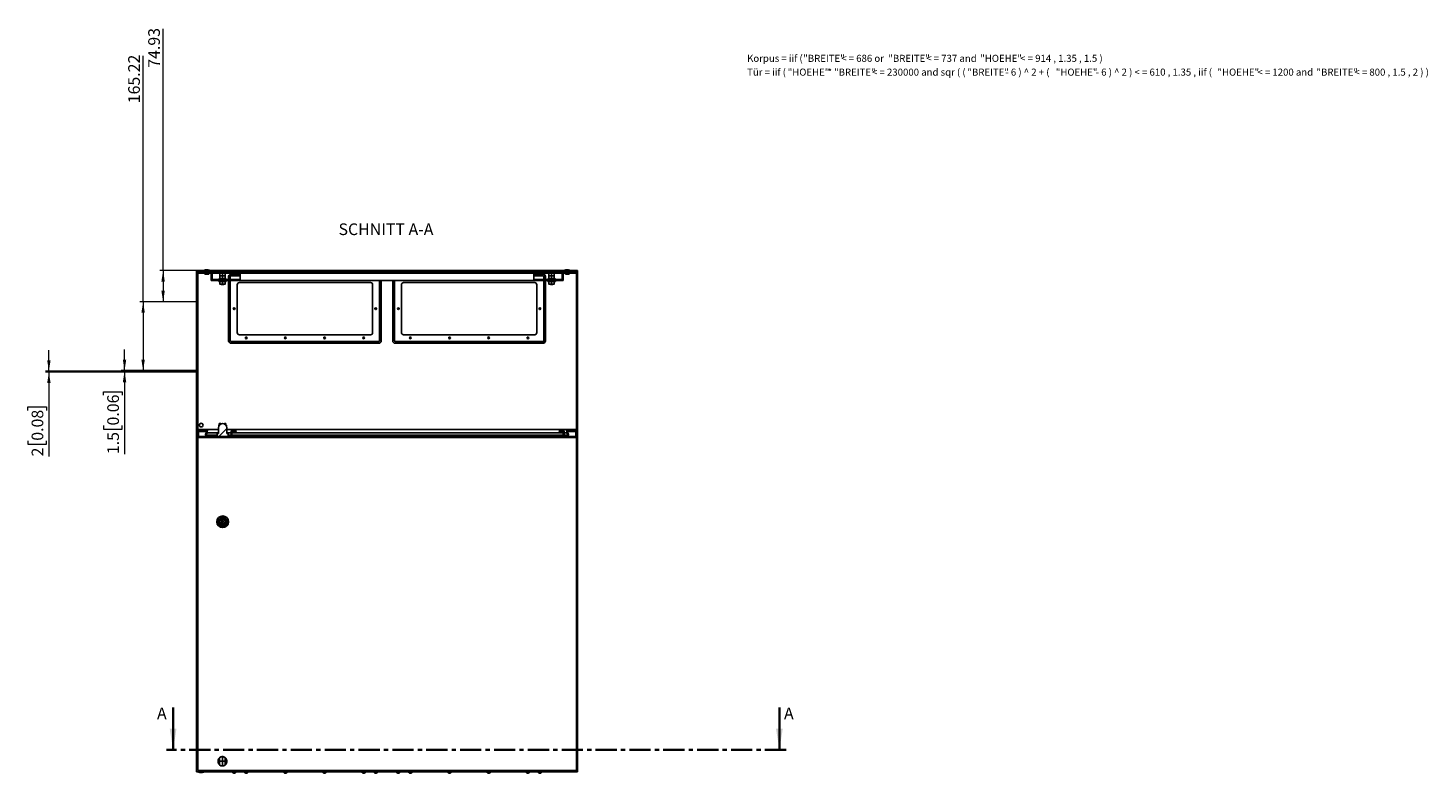
# Model space of a CAD drawing. Units: millimetres. Extents: x 0 to 439, y -263 to 297.
# Drawn here: x 19 to 439, y -263 to -39 of the extents above; entities that cross this region are included whole.
import ezdxf

# ---------------------------------------------------------------- set-up
doc = ezdxf.new("R2010")
doc.units = ezdxf.units.MM
doc.header["$PDSIZE"] = -1
doc.linetypes.add('CENTER', pattern=[10.16, 6.35, -1.27, 1.27, -1.27])
doc.linetypes.add('CENTERX2', pattern=[20.32, 12.7, -2.54, 2.54, -2.54])
doc.styles.add('SLDTEXTSTYLE0', font='GOTHIC.TTF', dxfattribs={"width": 0.913})
doc.styles.add('SLDTEXTSTYLE1', font='SEGOEUI.TTF')
doc.dimstyles.new('SLDDIMSTYLE1', dxfattribs={"dimtxt": 3.5, "dimasz": 3.302, "dimexe": 0, "dimexo": 0.0625, "dimgap": 0.875, "dimtad": 1, "dimlfac": 8, "dimrnd": 1e-09, "dimzin": 12, "dimdsep": 46, "dimtxsty": 'SLDTEXTSTYLE0', "dimsah": 1, "dimcen": 0.09, "dimadec": 0, "dimazin": 3, "dimtfac": 1, "dimtofl": 0, "dimtmove": 0, "dimatfit": 3, "dimfxl": 1, "dimfrac": 2, "dimtolj": 1, "dimtzin": 12, "dimarcsym": 0})
doc.dimstyles.new('SLDDIMSTYLE2', dxfattribs={"dimtxt": 3.5, "dimasz": 3.302, "dimexe": 0, "dimexo": 0.0625, "dimgap": 0.875, "dimtad": 1, "dimlfac": 8, "dimrnd": 1e-09, "dimzin": 12, "dimdsep": 46, "dimtxsty": 'SLDTEXTSTYLE0', "dimsah": 1, "dimcen": 0.09, "dimadec": 0, "dimazin": 3, "dimtfac": 1, "dimtmove": 0, "dimatfit": 0, "dimfxl": 1, "dimfrac": 2, "dimtolj": 1, "dimtzin": 12, "dimarcsym": 0})

# ---------------------------------------------------------------- blocks, each defined once
blk = doc.blocks.new('SW_NOTE_0_1')
at = {"color": 0, "linetype": 'Continuous', "lineweight": 0, "attachment_point": 1, "style": 'SLDTEXTSTYLE1'}
for s, insert, char_height in [('Korpus = iif ( ', (0, 2.73), 2.1167), ('"BREITE" ', (16.84, 2.73), 2.117), ('< = 686 or ', (28.22, 2.73), 2.1167), ('"BREITE" ', (42.37, 2.73), 2.117), ('< = 737 and ', (53.74, 2.73), 2.1167), ('"HOEHE" ', (69.95, 2.73), 2.117), ('< = 914 , 1.35 , 1.5 )', (81.92, 2.73), 2.1167), ('Tür = iif ( ', (0, -1.41), 2.1167), ('"HOEHE" ', (12.17, -1.41), 2.117), ('* ', (24.14, -1.41), 2.117), ('"BREITE" ', (26.09, -1.41), 2.117), ('< = 230000 and sqr ( ( ', (37.46, -1.41), 2.1167), ('"BREITE" ', (66.09, -1.41), 2.117), ('- 6 ) ^  2 + ( ', (77.47, -1.41), 2.1167), ('"HOEHE" ', (92.61, -1.41), 2.117), ('- 6 ) ^  2 ) < = 610 , 1.35 , iif ( ', (104.58, -1.41), 2.1167), ('"HOEHE" ', (141.12, -1.41), 2.117), ('< = 1200 and ', (153.09, -1.41), 2.1167), ('"BREITE" ', (170.82, -1.41), 2.117), ('< = 800 , 1.5 , 2 ) )  ', (182.19, -1.41), 2.1167)]:
    blk.add_mtext(s, dxfattribs=dict(at, insert=insert, char_height=char_height))
blk = doc.blocks.new('_D_3')
at = {"color": 7, "linetype": 'Continuous', "lineweight": 0}
for p, q in [((59.61, -111.87), (59.61, -39.39)), ((69.61, -111.87), (58.61, -111.87)), ((59.61, -111.87), (59.61, -121.24)), ((69.61, -121.24), (58.61, -121.24))]:
    blk.add_line(p, q, dxfattribs=at)
at = {"color": 7, "linetype": 'Continuous', "lineweight": 18}
for points in [[(59.61, -111.87), (59.1, -115.18), (60.12, -115.18)], [(59.61, -121.24), (60.12, -117.94), (59.1, -117.94)]]:
    blk.add_solid(points, dxfattribs=at)
at = {"color": 7, "linetype": 'Continuous', "lineweight": 18, "insert": (55.14, -51.02), "char_height": 3.5, "attachment_point": 1, "rotation": 90, "style": 'SLDTEXTSTYLE0'}
blk.add_mtext('74.93', dxfattribs=at)
blk = doc.blocks.new('_D_4')
at = {"color": 7, "linetype": 'Continuous', "lineweight": 0}
for p, q in [((53.61, -121.24), (53.61, -47.46)), ((69.61, -121.24), (52.61, -121.24)), ((53.61, -121.24), (53.61, -141.89)), ((69.61, -141.89), (52.61, -141.89))]:
    blk.add_line(p, q, dxfattribs=at)
at = {"color": 7, "linetype": 'Continuous', "lineweight": 18}
for points in [[(53.61, -121.24), (53.1, -124.54), (54.12, -124.54)], [(53.61, -141.89), (54.12, -138.59), (53.1, -138.59)]]:
    blk.add_solid(points, dxfattribs=at)
at = {"color": 7, "linetype": 'Continuous', "lineweight": 18, "insert": (49.14, -61.68), "char_height": 3.5, "attachment_point": 1, "rotation": 90, "style": 'SLDTEXTSTYLE0'}
blk.add_mtext('165.22', dxfattribs=at)
blk = doc.blocks.new('_D_5')
at = {"color": 7, "linetype": 'Continuous', "lineweight": 0}
for p, q in [((48.04, -141.89), (48.04, -135.54)), ((69.61, -141.89), (47.04, -141.89)), ((69.61, -142.08), (47.04, -142.08)), ((48.04, -141.89), (48.04, -142.08)), ((48.04, -142.08), (48.04, -166.96)), ((41.77, -149.31), (41.77, -148.24)), ((41.77, -148.24), (47.33, -148.24)), ((47.33, -148.24), (47.33, -149.31)), ((41.77, -158.36), (41.77, -159.42)), ((41.77, -159.42), (47.33, -159.42)), ((47.33, -159.42), (47.33, -158.36))]:
    blk.add_line(p, q, dxfattribs=at)
at = {"color": 7, "linetype": 'Continuous', "lineweight": 18}
for points in [[(48.04, -141.89), (48.55, -138.59), (47.53, -138.59)], [(48.04, -142.08), (47.53, -145.38), (48.55, -145.38)]]:
    blk.add_solid(points, dxfattribs=at)
at = {"color": 7, "linetype": 'Continuous', "lineweight": 18, "char_height": 3.5, "attachment_point": 1, "rotation": 90, "style": 'SLDTEXTSTYLE0'}
for s, insert in [('0.06', (42.86, -158.36)), ('1.5', (42.86, -166.96))]:
    blk.add_mtext(s, dxfattribs=dict(at, insert=insert))
blk = doc.blocks.new('_D_6')
at = {"color": 7, "linetype": 'Continuous', "lineweight": 0}
for p, q in [((25.34, -142.08), (25.34, -135.73)), ((69.61, -142.08), (24.34, -142.08)), ((69.61, -142.33), (24.34, -142.33)), ((25.34, -142.08), (25.34, -142.33)), ((25.34, -142.33), (25.34, -167.65)), ((19.07, -153.88), (19.07, -152.81)), ((19.07, -152.81), (24.63, -152.81)), ((24.63, -152.81), (24.63, -153.88)), ((19.07, -162.93), (19.07, -164)), ((24.63, -164), (24.63, -162.93)), ((19.07, -164), (24.63, -164))]:
    blk.add_line(p, q, dxfattribs=at)
at = {"color": 7, "linetype": 'Continuous', "lineweight": 18}
for points in [[(25.34, -142.08), (25.85, -138.78), (24.83, -138.78)], [(25.34, -142.33), (24.83, -145.63), (25.85, -145.63)]]:
    blk.add_solid(points, dxfattribs=at)
at = {"color": 7, "linetype": 'Continuous', "lineweight": 18, "char_height": 3.5, "attachment_point": 1, "rotation": 90, "style": 'SLDTEXTSTYLE0'}
for s, insert in [('0.08', (20.16, -162.93)), ('2', (20.16, -167.65))]:
    blk.add_mtext(s, dxfattribs=dict(at, insert=insert))

msp = doc.modelspace()

# ---------------------------------------------------------------- hatches: boundary and pattern name
at = {"linetype": 'Continuous', "lineweight": 18}
h = msp.add_hatch(dxfattribs=at)
h.set_pattern_fill('ANSI31', style=0)
h.paths.add_polyline_path([(72.7547, -159.7483), (72.6238, -160.4906), (72.2401, -161.1552), (72.4025, -161.249), (72.8027, -160.5557), (72.9782, -159.5608), (69.7951, -159.5608), (69.7951, -112.0608), (183.7951, -112.0608), (183.7951, -159.5608), (180.6121, -159.5608), (180.7875, -160.5557), (181.1878, -161.249), (181.3501, -161.1552), (180.9664, -160.4906), (180.8355, -159.7483), (183.9826, -159.7483), (183.9826, -111.8733), (69.6076, -111.8733), (69.6076, -159.7483)], flags=0)
h = msp.add_hatch(dxfattribs=at)
h.set_pattern_fill('ANSI31', style=0)
edge = h.paths.add_edge_path(flags=0)
edge.add_line((75.8785, -160.8108), (75.8785, -161.6858))
edge.add_line((75.8785, -161.6858), (79.0868, -161.6858))
edge.add_line((79.0868, -161.6858), (79.0868, -160.8108))
edge.add_line((79.0868, -160.8108), (78.7326, -160.8108))
edge.add_line((78.7326, -160.8108), (78.7326, -159.0108))
edge.add_arc((77.4826, -159.0108), 1.25, 0, 180)
edge.add_line((76.2326, -159.0108), (76.2326, -160.8108))
edge.add_line((76.2326, -160.8108), (75.8785, -160.8108))
h = msp.add_hatch(dxfattribs=at)
h.set_pattern_fill('ANSI31', style=0)
h.paths.add_polyline_path([(183.6701, -161.9358), (183.6701, -160.1858), (183.4201, -160.1858), (183.4201, -161.6858), (179.9201, -161.6858), (179.9201, -159.9358), (178.4201, -159.9358), (178.4201, -160.1858), (179.6701, -160.1858), (179.6701, -161.4358), (177.1701, -161.4358), (177.1701, -161.6858), (82.7326, -161.6858), (82.7326, -161.4358), (80.2326, -161.4358), (80.2326, -160.1858), (81.4826, -160.1858), (81.4826, -159.9358), (79.9826, -159.9358), (79.9826, -161.6858), (70.2326, -161.6858), (70.2326, -160.1858), (69.9826, -160.1858), (69.9826, -161.9358)], flags=0)

# ---------------------------------------------------------------- linework, layer by layer
at = {"color": 7, "linetype": 'Continuous'}
for p, q in [((69.6076, -111.8733), (69.6076, -121.2395)), ((69.6076, -121.2395), (69.6076, -141.8921)), ((69.6076, -141.8921), (69.6076, -142.0796)), ((69.6076, -142.0796), (69.6076, -142.3296)), ((76.5639, -260.2014), (76.5639, -258.0369)), ((78.2764, -260.2014), (78.2764, -258.0369))]:
    msp.add_line(p, q, dxfattribs=at)
at = {"color": 7, "linetype": 'Continuous', "lineweight": 25}
for p, q in [((69.6076, -159.7483), (69.6076, -111.8733)), ((183.9826, -111.8733), (69.6076, -111.8733)), ((69.6076, -112.2441), (69.6076, -262.2441)), ((183.9826, -112.2441), (69.6076, -112.2441)), ((183.7951, -112.0608), (69.7951, -112.0608)), ((69.7951, -159.5608), (69.7951, -112.0608)), ((69.9826, -112.6191), (69.9826, -261.8691)), ((183.6701, -112.6191), (69.9826, -112.6191)), ((71.9826, -111.7483), (71.9826, -111.8733)), ((73.4826, -111.7483), (71.9826, -111.7483)), ((72.1701, -112.0608), (72.1701, -112.9983)), ((73.2951, -112.9983), (72.1701, -112.9983)), ((73.2951, -112.9983), (73.2951, -112.0608)), ((73.4826, -111.8733), (73.4826, -111.7483)), ((73.9826, -112.3733), (73.9826, -114.8733)), ((73.9826, -112.3733), (74.2951, -112.3733)), ((74.2951, -112.3733), (74.2951, -114.5608)), ((76.4342, -112.5608), (78.406, -112.5608)), ((76.6076, -112.6108), (76.6076, -112.7358)), ((76.6076, -112.6108), (77.0139, -112.6108)), ((76.6076, -112.7358), (76.6088, -112.7358)), ((76.6076, -112.7358), (76.6076, -113.3358)), ((76.6076, -113.3358), (76.6076, -113.4608)), ((76.6076, -113.3358), (76.6088, -113.3358)), ((76.6088, -113.3358), (76.6088, -112.7358)), ((76.9201, -112.5608), (76.9201, -112.6108)), ((77.0139, -112.6108), (77.8264, -112.6108)), ((77.4189, -112.7358), (77.4213, -112.7358)), ((77.4189, -112.7358), (77.4189, -113.3358)), ((77.4189, -113.3358), (77.4213, -113.3358)), ((77.4213, -113.3358), (77.4213, -112.7358)), ((77.8264, -112.6108), (78.2326, -112.6108)), ((77.9201, -112.6108), (77.9201, -112.5608)), ((78.2314, -112.7358), (78.2314, -113.3358)), ((78.2314, -112.7358), (78.2326, -112.7358)), ((78.2314, -113.3358), (78.2326, -113.3358)), ((78.2326, -112.7358), (78.2326, -112.6108)), ((78.2326, -113.3358), (78.2326, -112.7358)), ((78.2326, -113.4608), (78.2326, -113.3358)), ((82.7326, -112.9206), (79.9799, -112.9206)), ((82.7326, -112.3733), (82.7326, -114.5608)), ((82.7326, -112.3733), (170.8576, -112.3733)), ((170.8576, -112.3733), (170.8576, -114.5608)), ((170.8576, -112.9206), (173.6103, -112.9206)), ((175.1842, -112.5608), (177.156, -112.5608)), ((175.3576, -112.6108), (175.3576, -112.7358)), ((175.3576, -112.6108), (175.7639, -112.6108)), ((175.3576, -112.7358), (175.3588, -112.7358)), ((175.3576, -112.7358), (175.3576, -113.3358)), ((175.3576, -113.3358), (175.3576, -113.4608)), ((175.3576, -113.3358), (175.3588, -113.3358)), ((175.3588, -113.3358), (175.3588, -112.7358)), ((175.6701, -112.5608), (175.6701, -112.6108)), ((175.7639, -112.6108), (176.5764, -112.6108)), ((176.1689, -112.7358), (176.1713, -112.7358)), ((176.1689, -112.7358), (176.1689, -113.3358)), ((176.1689, -113.3358), (176.1713, -113.3358)), ((176.1713, -113.3358), (176.1713, -112.7358)), ((176.5764, -112.6108), (176.9826, -112.6108)), ((176.6701, -112.6108), (176.6701, -112.5608)), ((176.9814, -112.7358), (176.9814, -113.3358)), ((176.9814, -112.7358), (176.9826, -112.7358)), ((176.9814, -113.3358), (176.9826, -113.3358)), ((176.9826, -112.7358), (176.9826, -112.6108)), ((176.9826, -113.3358), (176.9826, -112.7358)), ((176.9826, -113.4608), (176.9826, -113.3358)), ((179.2951, -112.3733), (179.2951, -114.5608)), ((179.2951, -112.3733), (179.6076, -112.3733)), ((179.6076, -112.3733), (179.6076, -114.8733)), ((180.1076, -111.7483), (180.1076, -111.8733)), ((181.6076, -111.7483), (180.1076, -111.7483)), ((180.2951, -112.0608), (180.2951, -112.9983)), ((181.4201, -112.9983), (180.2951, -112.9983)), ((181.4201, -112.9983), (181.4201, -112.0608)), ((181.6076, -111.8733), (181.6076, -111.7483)), ((183.6701, -261.8691), (183.6701, -112.6191)), ((183.7951, -112.0608), (183.7951, -159.5608)), ((183.9826, -111.8733), (183.9826, -159.7483)), ((183.9826, -262.2441), (183.9826, -112.2441)), ((76.6701, -114.8733), (73.9826, -114.8733)), ((76.6701, -114.5608), (74.2951, -114.5608)), ((76.2951, -114.3108), (76.2951, -114.5608)), ((78.5451, -114.3108), (76.2951, -114.3108)), ((76.2951, -114.8733), (76.2951, -115.1233)), ((78.5451, -115.1233), (76.2951, -115.1233)), ((76.6076, -113.4608), (76.6076, -113.5858)), ((76.6076, -113.4608), (77.0139, -113.4608)), ((76.6076, -113.5858), (76.6088, -113.5858)), ((76.6076, -113.5858), (76.6076, -114.1858)), ((76.6076, -114.1858), (76.6076, -114.3108)), ((76.6076, -114.1858), (76.6088, -114.1858)), ((76.6076, -115.2483), (76.6076, -115.1233)), ((76.6076, -115.2483), (76.6088, -115.2483)), ((76.6076, -115.8483), (76.6076, -115.2483)), ((76.6076, -115.9733), (76.6076, -115.8483)), ((76.6076, -115.8483), (76.6088, -115.8483)), ((76.6076, -115.9733), (77.0139, -115.9733)), ((76.6088, -114.1858), (76.6088, -113.5858)), ((76.6088, -115.2483), (76.6088, -115.8483)), ((76.6701, -114.5608), (76.6701, -114.8733)), ((76.6701, -114.5608), (78.1701, -114.5608)), ((76.6701, -114.8733), (78.1701, -114.8733)), ((76.9701, -115.9733), (77.0451, -116.0483)), ((77.0139, -113.4608), (77.8264, -113.4608)), ((77.0139, -115.9733), (77.8264, -115.9733)), ((77.7951, -116.0483), (77.0451, -116.0483)), ((77.4189, -113.5858), (77.4213, -113.5858)), ((77.4189, -113.5858), (77.4189, -114.1858)), ((77.4189, -114.1858), (77.4213, -114.1858)), ((77.4189, -115.8483), (77.4189, -115.2483)), ((77.4189, -115.2483), (77.4213, -115.2483)), ((77.4189, -115.8483), (77.4213, -115.8483)), ((77.4213, -114.1858), (77.4213, -113.5858)), ((77.4213, -115.2483), (77.4213, -115.8483)), ((77.7951, -116.0483), (77.8701, -115.9733)), ((77.8264, -113.4608), (78.2326, -113.4608)), ((77.8264, -115.9733), (78.2326, -115.9733)), ((82.7326, -114.5608), (78.1701, -114.5608)), ((78.1701, -114.5608), (78.1701, -114.8733)), ((175.4201, -114.8733), (78.1701, -114.8733)), ((78.2314, -113.5858), (78.2314, -114.1858)), ((78.2314, -113.5858), (78.2326, -113.5858)), ((78.2314, -114.1858), (78.2326, -114.1858)), ((78.2314, -115.8483), (78.2314, -115.2483)), ((78.2314, -115.2483), (78.2326, -115.2483)), ((78.2314, -115.8483), (78.2326, -115.8483)), ((78.2326, -113.5858), (78.2326, -113.4608)), ((78.2326, -114.1858), (78.2326, -113.5858)), ((78.2326, -114.3108), (78.2326, -114.1858)), ((78.2326, -115.1233), (78.2326, -115.2483)), ((78.2326, -115.2483), (78.2326, -115.8483)), ((78.2326, -115.8483), (78.2326, -115.9733)), ((78.5451, -114.5608), (78.5451, -114.3108)), ((78.5451, -115.1233), (78.5451, -114.8733)), ((79.2799, -113.6206), (79.2799, -114.5608)), ((79.2799, -114.8733), (79.2799, -133.0009)), ((79.7799, -114.5608), (79.7799, -113.6206)), ((79.7799, -133.0009), (79.7799, -114.8733)), ((79.9799, -113.4206), (82.7326, -113.4206)), ((81.8576, -130.4983), (81.8576, -116.1233)), ((82.4826, -115.4983), (121.8576, -115.4983)), ((122.4826, -116.1233), (122.4826, -130.4983)), ((124.5603, -114.8733), (124.5603, -133.0009)), ((125.0603, -133.0009), (125.0603, -114.8733)), ((128.5299, -133.0009), (128.5299, -114.8733)), ((129.0299, -114.8733), (129.0299, -133.0009)), ((131.1076, -116.1233), (131.1076, -130.4983)), ((171.1076, -115.4983), (131.7326, -115.4983)), ((173.6103, -113.4206), (170.8576, -113.4206)), ((175.4201, -114.5608), (170.8576, -114.5608)), ((171.7326, -130.4983), (171.7326, -116.1233)), ((173.8103, -114.5608), (173.8103, -113.6206)), ((173.8103, -133.0009), (173.8103, -114.8733)), ((174.3103, -113.6206), (174.3103, -114.5608)), ((174.3103, -114.8733), (174.3103, -133.0009)), ((175.0451, -114.3108), (175.0451, -114.5608)), ((177.2951, -114.3108), (175.0451, -114.3108)), ((175.0451, -114.8733), (175.0451, -115.1233)), ((177.2951, -115.1233), (175.0451, -115.1233)), ((175.3576, -113.4608), (175.3576, -113.5858)), ((175.3576, -113.4608), (175.7639, -113.4608)), ((175.3576, -113.5858), (175.3588, -113.5858)), ((175.3576, -113.5858), (175.3576, -114.1858)), ((175.3576, -114.1858), (175.3576, -114.3108)), ((175.3576, -114.1858), (175.3588, -114.1858)), ((175.3576, -115.2483), (175.3576, -115.1233)), ((175.3576, -115.2483), (175.3588, -115.2483)), ((175.3576, -115.8483), (175.3576, -115.2483)), ((175.3576, -115.9733), (175.3576, -115.8483)), ((175.3576, -115.8483), (175.3588, -115.8483)), ((175.3576, -115.9733), (175.7639, -115.9733)), ((175.3588, -114.1858), (175.3588, -113.5858)), ((175.3588, -115.2483), (175.3588, -115.8483)), ((175.4201, -114.5608), (175.4201, -114.8733)), ((175.4201, -114.5608), (176.9201, -114.5608)), ((175.4201, -114.8733), (176.9201, -114.8733)), ((175.7201, -115.9733), (175.7951, -116.0483)), ((175.7639, -113.4608), (176.5764, -113.4608)), ((175.7639, -115.9733), (176.5764, -115.9733)), ((176.5451, -116.0483), (175.7951, -116.0483)), ((176.1689, -113.5858), (176.1713, -113.5858)), ((176.1689, -113.5858), (176.1689, -114.1858)), ((176.1689, -114.1858), (176.1713, -114.1858)), ((176.1689, -115.8483), (176.1689, -115.2483)), ((176.1689, -115.2483), (176.1713, -115.2483)), ((176.1689, -115.8483), (176.1713, -115.8483)), ((176.1713, -114.1858), (176.1713, -113.5858)), ((176.1713, -115.2483), (176.1713, -115.8483)), ((176.5451, -116.0483), (176.6201, -115.9733)), ((176.5764, -113.4608), (176.9826, -113.4608)), ((176.5764, -115.9733), (176.9826, -115.9733)), ((176.9201, -114.5608), (176.9201, -114.8733)), ((179.2951, -114.5608), (176.9201, -114.5608)), ((179.6076, -114.8733), (176.9201, -114.8733)), ((176.9814, -113.5858), (176.9814, -114.1858)), ((176.9814, -113.5858), (176.9826, -113.5858)), ((176.9814, -114.1858), (176.9826, -114.1858)), ((176.9814, -115.8483), (176.9814, -115.2483)), ((176.9814, -115.2483), (176.9826, -115.2483)), ((176.9814, -115.8483), (176.9826, -115.8483)), ((176.9826, -113.5858), (176.9826, -113.4608)), ((176.9826, -114.1858), (176.9826, -113.5858)), ((176.9826, -114.3108), (176.9826, -114.1858)), ((176.9826, -115.1233), (176.9826, -115.2483)), ((176.9826, -115.2483), (176.9826, -115.8483)), ((176.9826, -115.8483), (176.9826, -115.9733)), ((177.2951, -114.5608), (177.2951, -114.3108)), ((177.2951, -115.1233), (177.2951, -114.8733)), ((124.3603, -133.2009), (79.9799, -133.2009)), ((79.9799, -133.7009), (124.3603, -133.7009)), ((121.8576, -131.1233), (82.4826, -131.1233)), ((129.2299, -133.2009), (173.6103, -133.2009)), ((173.6103, -133.7009), (129.2299, -133.7009)), ((131.7326, -131.1233), (171.1076, -131.1233)), ((72.9782, -159.5608), (69.7951, -159.5608)), ((72.9782, -159.5608), (72.8027, -160.5557)), ((76.2326, -159.5608), (72.9782, -159.5608)), ((76.2326, -160.8108), (76.2326, -159.0108)), ((76.4808, -158.217), (76.2933, -158.217)), ((76.2933, -158.6259), (76.2933, -158.217)), ((76.9746, -157.7483), (76.4808, -157.7483)), ((76.4808, -158.2631), (76.4808, -157.7483)), ((76.9746, -157.8686), (76.9746, -157.7483)), ((78.4808, -157.7483), (77.9871, -157.7483)), ((77.9871, -157.8671), (77.9871, -157.7483)), ((78.4808, -158.2584), (78.4808, -157.7483)), ((78.6683, -158.217), (78.4808, -158.217)), ((78.6683, -158.6151), (78.6683, -158.217)), ((78.7326, -159.0108), (78.7326, -160.8108)), ((180.6121, -159.5608), (78.7326, -159.5608)), ((180.7875, -160.5557), (180.6121, -159.5608)), ((183.7951, -159.5608), (180.6121, -159.5608)), ((72.7547, -159.7483), (69.6076, -159.7483)), ((69.9826, -161.9358), (69.9826, -160.1858)), ((69.9826, -160.1858), (70.2326, -160.1858)), ((69.9826, -161.9358), (183.6701, -161.9358)), ((70.2326, -161.6858), (70.2326, -160.1858)), ((70.2326, -160.1858), (72.6776, -160.1858)), ((70.2326, -161.6858), (79.9826, -161.6858)), ((72.6238, -160.4906), (72.2401, -161.1552)), ((72.2401, -161.1552), (72.4025, -161.249)), ((72.8027, -160.5557), (72.4025, -161.249)), ((75.8785, -161.249), (72.4025, -161.249)), ((72.7547, -159.7483), (72.6238, -160.4906)), ((76.2326, -160.5557), (72.8027, -160.5557)), ((76.2326, -160.8108), (75.8785, -160.8108)), ((75.8785, -161.6858), (75.8785, -160.8108)), ((75.8785, -161.6858), (79.0868, -161.6858)), ((79.9826, -160.5557), (78.7326, -160.5557)), ((79.0868, -160.8108), (78.7326, -160.8108)), ((79.0868, -160.8108), (79.0868, -161.6858)), ((79.9826, -161.249), (79.0868, -161.249)), ((79.9826, -161.6858), (79.9826, -159.9358)), ((79.9826, -159.9358), (81.4826, -159.9358)), ((81.4826, -160.1858), (80.2326, -160.1858)), ((80.2326, -160.1858), (80.2326, -161.4358)), ((179.6701, -160.5557), (80.2326, -160.5557)), ((179.6701, -161.249), (80.2326, -161.249)), ((80.2326, -161.4358), (82.7326, -161.4358)), ((81.4826, -159.9358), (81.4826, -160.1858)), ((82.7326, -161.4358), (82.7326, -161.6858)), ((82.7326, -161.6858), (177.1701, -161.6858)), ((177.1701, -161.6858), (177.1701, -161.4358)), ((177.1701, -161.4358), (179.6701, -161.4358)), ((178.4201, -160.1858), (178.4201, -159.9358)), ((178.4201, -159.9358), (179.9201, -159.9358)), ((179.6701, -160.1858), (178.4201, -160.1858)), ((179.6701, -161.4358), (179.6701, -160.1858)), ((179.9201, -159.9358), (179.9201, -161.6858)), ((180.7875, -160.5557), (179.9201, -160.5557)), ((181.1878, -161.249), (179.9201, -161.249)), ((179.9201, -161.6858), (183.4201, -161.6858)), ((181.1878, -161.249), (180.7875, -160.5557)), ((183.9826, -159.7483), (180.8355, -159.7483)), ((180.9664, -160.4906), (180.8355, -159.7483)), ((180.9127, -160.1858), (183.4201, -160.1858)), ((181.3501, -161.1552), (180.9664, -160.4906)), ((181.1878, -161.249), (181.3501, -161.1552)), ((183.4201, -160.1858), (183.4201, -161.6858)), ((183.4201, -160.1858), (183.6701, -160.1858)), ((183.6701, -160.1858), (183.6701, -161.9358)), ((76.8517, -187.0879), (76.6701, -187.0879)), ((76.6701, -187.0879), (76.6701, -187.4004)), ((76.6701, -187.4004), (76.8517, -187.4004)), ((78.2951, -187.0879), (78.1136, -187.0879)), ((78.1136, -187.4004), (78.2951, -187.4004)), ((78.2951, -187.4004), (78.2951, -187.0879)), ((69.6076, -262.2441), (183.9826, -262.2441)), ((69.9826, -261.8691), (183.6701, -261.8691)), ((70.2951, -262.2441), (70.2951, -262.3691)), ((70.2951, -262.3691), (71.0451, -262.3691)), ((71.0451, -262.3691), (71.7951, -262.3691)), ((71.7951, -262.3691), (71.7951, -262.2441)), ((80.4201, -262.2441), (80.4201, -262.4566)), ((80.4201, -262.4566), (80.9201, -262.4566)), ((80.6826, -262.6316), (80.7951, -262.6316)), ((80.7951, -262.6316), (81.0451, -262.6316)), ((80.9201, -262.4566), (81.4201, -262.4566)), ((81.0451, -262.6316), (81.1576, -262.6316)), ((81.4201, -262.4566), (81.4201, -262.2441)), ((84.0451, -262.2441), (84.0451, -262.4566)), ((84.0451, -262.4566), (84.5451, -262.4566)), ((84.3076, -262.6316), (84.4201, -262.6316)), ((84.4201, -262.6316), (84.6701, -262.6316)), ((84.5451, -262.4566), (85.0451, -262.4566)), ((84.6701, -262.6316), (84.7826, -262.6316)), ((85.0451, -262.4566), (85.0451, -262.2441)), ((95.7951, -262.2441), (95.7951, -262.4566)), ((95.7951, -262.4566), (96.2951, -262.4566)), ((96.0576, -262.6316), (96.1701, -262.6316)), ((96.1701, -262.6316), (96.4201, -262.6316)), ((96.2951, -262.4566), (96.7951, -262.4566)), ((96.4201, -262.6316), (96.5326, -262.6316)), ((96.7951, -262.4566), (96.7951, -262.2441)), ((107.5451, -262.2441), (107.5451, -262.4566)), ((107.5451, -262.4566), (108.0451, -262.4566)), ((107.8076, -262.6316), (107.9201, -262.6316)), ((107.9201, -262.6316), (108.1701, -262.6316)), ((108.0451, -262.4566), (108.5451, -262.4566)), ((108.1701, -262.6316), (108.2826, -262.6316)), ((108.5451, -262.4566), (108.5451, -262.2441)), ((119.2951, -262.2441), (119.2951, -262.4566)), ((119.2951, -262.4566), (119.7951, -262.4566)), ((119.5576, -262.6316), (119.6701, -262.6316)), ((119.6701, -262.6316), (119.9201, -262.6316)), ((119.7951, -262.4566), (120.2951, -262.4566)), ((119.9201, -262.6316), (120.0326, -262.6316)), ((120.2951, -262.4566), (120.2951, -262.2441)), ((122.9201, -262.2441), (122.9201, -262.4566)), ((122.9201, -262.4566), (123.4201, -262.4566)), ((123.1826, -262.6316), (123.2951, -262.6316)), ((123.2951, -262.6316), (123.5451, -262.6316)), ((123.4201, -262.4566), (123.9201, -262.4566)), ((123.5451, -262.6316), (123.6576, -262.6316)), ((123.9201, -262.4566), (123.9201, -262.2441)), ((129.6701, -262.2441), (129.6701, -262.4566)), ((129.6701, -262.4566), (130.1701, -262.4566)), ((129.9326, -262.6316), (130.0451, -262.6316)), ((130.0451, -262.6316), (130.2951, -262.6316)), ((130.1701, -262.4566), (130.6701, -262.4566)), ((130.2951, -262.6316), (130.4076, -262.6316)), ((130.6701, -262.4566), (130.6701, -262.2441)), ((133.2951, -262.2441), (133.2951, -262.4566)), ((133.2951, -262.4566), (133.7951, -262.4566)), ((133.5576, -262.6316), (133.6701, -262.6316)), ((133.6701, -262.6316), (133.9201, -262.6316)), ((133.7951, -262.4566), (134.2951, -262.4566)), ((133.9201, -262.6316), (134.0326, -262.6316)), ((134.2951, -262.4566), (134.2951, -262.2441)), ((145.0451, -262.2441), (145.0451, -262.4566)), ((145.0451, -262.4566), (145.5451, -262.4566)), ((145.3076, -262.6316), (145.4201, -262.6316)), ((145.4201, -262.6316), (145.6701, -262.6316)), ((145.5451, -262.4566), (146.0451, -262.4566)), ((145.6701, -262.6316), (145.7826, -262.6316)), ((146.0451, -262.4566), (146.0451, -262.2441)), ((156.7951, -262.2441), (156.7951, -262.4566)), ((156.7951, -262.4566), (157.2951, -262.4566)), ((157.0576, -262.6316), (157.1701, -262.6316)), ((157.1701, -262.6316), (157.4201, -262.6316)), ((157.2951, -262.4566), (157.7951, -262.4566)), ((157.4201, -262.6316), (157.5326, -262.6316)), ((157.7951, -262.4566), (157.7951, -262.2441)), ((168.5451, -262.2441), (168.5451, -262.4566)), ((168.5451, -262.4566), (169.0451, -262.4566)), ((168.8076, -262.6316), (168.9201, -262.6316)), ((168.9201, -262.6316), (169.1701, -262.6316)), ((169.0451, -262.4566), (169.5451, -262.4566)), ((169.1701, -262.6316), (169.2826, -262.6316)), ((169.5451, -262.4566), (169.5451, -262.2441)), ((172.1701, -262.2441), (172.1701, -262.4566)), ((172.1701, -262.4566), (172.6701, -262.4566)), ((172.4326, -262.6316), (172.5451, -262.6316)), ((172.5451, -262.6316), (172.7951, -262.6316)), ((172.6701, -262.4566), (173.1701, -262.4566)), ((172.7951, -262.6316), (172.9076, -262.6316)), ((173.1701, -262.4566), (173.1701, -262.2441))]:
    msp.add_line(p, q, dxfattribs=at)
at = {"color": 8, "linetype": 'Continuous', "lineweight": 18}
for p, q in [((79.9799, -113.4206), (79.9799, -112.9206)), ((173.6103, -113.4206), (173.6103, -112.9206)), ((79.7799, -113.6206), (79.2799, -113.6206)), ((173.8103, -113.6206), (174.3103, -113.6206)), ((79.7799, -133.0009), (79.2799, -133.0009)), ((79.9799, -133.2009), (79.9799, -133.7009)), ((124.3603, -133.2009), (124.3603, -133.7009)), ((124.5603, -133.0009), (125.0603, -133.0009)), ((129.0299, -133.0009), (128.5299, -133.0009)), ((129.2299, -133.2009), (129.2299, -133.7009)), ((173.6103, -133.2009), (173.6103, -133.7009)), ((173.8103, -133.0009), (174.3103, -133.0009))]:
    msp.add_line(p, q, dxfattribs=at)
at = {"color": 7, "linetype": 'Continuous', "lineweight": 35}
for p, q in [((62.6076, -242.9936), (62.6076, -255.6936)), ((244.5233, -242.9936), (244.5233, -255.6936))]:
    msp.add_line(p, q, dxfattribs=at)
at = {"color": 7, "linetype": 'CENTER', "lineweight": 35}
msp.add_line((246.5233, -255.6936), (60.6076, -255.6936), dxfattribs=at)
at = {"color": 7, "linetype": 'CENTERX2'}
for p, q in [((76.1076, -259.0316), (76.1076, -259.2066)), ((78.2764, -259.1191), (76.5639, -259.1191)), ((77.4201, -257.7191), (77.4201, -260.5191)), ((78.7326, -259.2066), (78.7326, -259.0316))]:
    msp.add_line(p, q, dxfattribs=at)
at = {"color": 7, "linetype": 'Continuous', "lineweight": 25, "flags": 128}
for points in [[(76.3917, -112.0608), (76.3961, -112.1132), (76.4155, -112.3407), (76.4342, -112.5608)], [(77.0139, -113.4608), (76.8025, -113.4249), (76.6088, -113.3358)], [(77.0139, -112.6108), (77.2252, -112.6466), (77.4189, -112.7358)], [(77.8264, -113.4608), (77.615, -113.4249), (77.4213, -113.3358)], [(77.8264, -112.6108), (78.0377, -112.6466), (78.2314, -112.7358)], [(78.4486, -112.0608), (78.4441, -112.1132), (78.4247, -112.3407), (78.406, -112.5608)], [(175.1416, -112.0608), (175.1461, -112.1132), (175.1655, -112.3407), (175.1842, -112.5608)], [(175.7639, -113.4608), (175.5525, -113.4249), (175.3588, -113.3358)], [(175.7639, -112.6108), (175.9752, -112.6466), (176.1689, -112.7358)], [(176.5764, -113.4608), (176.365, -113.4249), (176.1713, -113.3358)], [(176.5764, -112.6108), (176.7877, -112.6466), (176.9814, -112.7358)], [(177.1986, -112.0608), (177.1941, -112.1132), (177.1747, -112.3407), (177.156, -112.5608)], [(77.0139, -114.3108), (76.8025, -114.2749), (76.6088, -114.1858)], [(77.0139, -115.1233), (76.8025, -115.1591), (76.6088, -115.2483)], [(77.0139, -113.4608), (77.2252, -113.4966), (77.4189, -113.5858)], [(77.0139, -115.9733), (77.2252, -115.9374), (77.4189, -115.8483)], [(77.8264, -114.3108), (77.615, -114.2749), (77.4213, -114.1858)], [(77.8264, -115.1233), (77.615, -115.1591), (77.4213, -115.2483)], [(77.8264, -113.4608), (78.0377, -113.4966), (78.2314, -113.5858)], [(77.8264, -115.9733), (78.0377, -115.9374), (78.2314, -115.8483)], [(175.7639, -114.3108), (175.5525, -114.2749), (175.3588, -114.1858)], [(175.7639, -115.1233), (175.5525, -115.1591), (175.3588, -115.2483)], [(175.7639, -113.4608), (175.9752, -113.4966), (176.1689, -113.5858)], [(175.7639, -115.9733), (175.9752, -115.9374), (176.1689, -115.8483)], [(176.5764, -114.3108), (176.365, -114.2749), (176.1713, -114.1858)], [(176.5764, -115.1233), (176.365, -115.1591), (176.1713, -115.2483)], [(176.5764, -113.4608), (176.7877, -113.4966), (176.9814, -113.5858)], [(176.5764, -115.9733), (176.7877, -115.9374), (176.9814, -115.8483)], [(80.6826, -262.6316), (80.6017, -262.62), (80.5201, -262.58)], [(84.3076, -262.6316), (84.2267, -262.62), (84.1451, -262.58)], [(96.0576, -262.6316), (95.9767, -262.62), (95.8951, -262.58)], [(107.8076, -262.6316), (107.7267, -262.62), (107.6451, -262.58)], [(119.5576, -262.6316), (119.4767, -262.62), (119.3951, -262.58)], [(123.1826, -262.6316), (123.1017, -262.62), (123.0201, -262.58)], [(129.9326, -262.6316), (129.8517, -262.62), (129.7701, -262.58)], [(133.5576, -262.6316), (133.4767, -262.62), (133.3951, -262.58)], [(145.3076, -262.6316), (145.2267, -262.62), (145.1451, -262.58)], [(157.0576, -262.6316), (156.9767, -262.62), (156.8951, -262.58)], [(168.8076, -262.6316), (168.7267, -262.62), (168.6451, -262.58)], [(172.4326, -262.6316), (172.3517, -262.62), (172.2701, -262.58)]]:
    msp.add_lwpolyline(points, dxfattribs=at)
at = {"color": 7, "linetype": 'Continuous', "lineweight": 25}
for centre, radius in [((80.9201, -123.3108), 0.25), ((80.9201, -123.3108), 0.0937), ((123.4201, -123.3108), 0.25), ((123.4201, -123.3108), 0.0937), ((130.1701, -123.3108), 0.25), ((130.1701, -123.3108), 0.0937), ((172.6701, -123.3108), 0.25), ((172.6701, -123.3108), 0.0937), ((84.5451, -132.0608), 0.25), ((84.5451, -132.0608), 0.0937), ((96.2951, -132.0608), 0.25), ((96.2951, -132.0608), 0.0937), ((108.0451, -132.0608), 0.25), ((108.0451, -132.0608), 0.0938), ((119.7951, -132.0608), 0.25), ((119.7951, -132.0608), 0.0937), ((133.7951, -132.0608), 0.25), ((133.7951, -132.0608), 0.0937), ((145.5451, -132.0608), 0.25), ((145.5451, -132.0608), 0.0937), ((157.2951, -132.0608), 0.25), ((157.2951, -132.0608), 0.0938), ((169.0451, -132.0608), 0.25), ((169.0451, -132.0608), 0.0937), ((71.0451, -158.2483), 0.5625), ((77.4826, -187.2441), 1.75), ((77.4826, -187.2441), 1.375), ((77.4826, -187.2441), 1.0063), ((77.4826, -187.2441), 0.1875)]:
    msp.add_circle(centre, radius, dxfattribs=at)
for centre, radius, start, end in [((72.7326, -113.9358), 2.3125, 71.075356, 108.924644), ((77.0335, -113.3932), 0.7827, 91.439167, 122.861949), ((76.9942, -112.6783), 0.7827, 271.439251, 302.861918), ((77.846, -113.3932), 0.7827, 91.439127, 122.861952), ((77.8067, -112.6783), 0.7827, 271.439251, 302.861918), ((79.9799, -113.6206), 0.7, 90, 180), ((173.6103, -113.6206), 0.7, 360, 90), ((175.7835, -113.3932), 0.7827, 91.438901, 122.861881), ((175.7442, -112.6783), 0.7827, 271.439582, 302.86181), ((176.596, -113.3932), 0.7827, 91.438901, 122.861881), ((176.5567, -112.6783), 0.7827, 271.439582, 302.86181), ((180.8576, -113.9358), 2.3125, 71.075356, 108.924644), ((77.0335, -114.2432), 0.7827, 91.439211, 122.86192), ((77.0335, -115.1908), 0.7827, 237.138258, 268.56067), ((76.9942, -113.5283), 0.7827, 271.439285, 302.861884), ((76.9942, -115.9057), 0.7827, 57.138049, 88.560782), ((77.846, -114.2432), 0.7827, 91.439172, 122.861923), ((77.846, -115.1908), 0.7827, 237.138255, 268.56071), ((77.8067, -113.5283), 0.7827, 271.439285, 302.861884), ((77.8067, -115.9057), 0.7827, 57.138049, 88.560782), ((79.9799, -113.6206), 0.2, 90, 180), ((82.4826, -116.1233), 0.625, 90, 180), ((121.8576, -116.1233), 0.625, 0, 90), ((131.7326, -116.1233), 0.625, 90, 180), ((171.1076, -116.1233), 0.625, 0, 90), ((173.6103, -113.6206), 0.2, 360, 90), ((175.7835, -114.2432), 0.7827, 91.438946, 122.861852), ((175.7835, -115.1908), 0.7827, 237.138326, 268.560936), ((175.7442, -113.5283), 0.7827, 271.439615, 302.861776), ((175.7442, -115.9057), 0.7827, 57.138157, 88.560452), ((176.596, -114.2432), 0.7827, 91.438946, 122.861852), ((176.596, -115.1908), 0.7827, 237.138326, 268.560936), ((176.5567, -113.5283), 0.7827, 271.439615, 302.861776), ((176.5567, -115.9057), 0.7827, 57.138157, 88.560452), ((80.9826, -123.3108), 0.2125, 300.389939, 59.610061), ((123.3576, -123.3108), 0.2125, 120.389944, 239.610056), ((130.2326, -123.3108), 0.2125, 300.389941, 59.610059), ((172.6076, -123.3108), 0.2125, 120.389943, 239.610057), ((79.9799, -133.0009), 0.7, 180, 270), ((79.9799, -133.0009), 0.2, 180, 270), ((82.4826, -130.4983), 0.625, 180, 270), ((84.5451, -131.9983), 0.2125, 30.389948, 149.610053), ((96.2951, -131.9983), 0.2125, 30.389974, 149.610027), ((108.0451, -131.9983), 0.2125, 30.390003, 149.609998), ((119.7951, -131.9983), 0.2125, 30.390104, 149.609898), ((121.8576, -130.4983), 0.625, 270, 0), ((124.3603, -133.0009), 0.2, 270, 0), ((124.3603, -133.0009), 0.7, 270, 0), ((129.2299, -133.0009), 0.7, 180, 270), ((129.2299, -133.0009), 0.2, 180, 270), ((131.7326, -130.4983), 0.625, 180, 270), ((133.7951, -131.9983), 0.2125, 30.390245, 149.609758), ((145.5451, -131.9983), 0.2125, 30.390021, 149.60998), ((157.2951, -131.9983), 0.2125, 30.390008, 149.609993), ((169.0451, -131.9983), 0.2125, 30.389839, 149.61016), ((171.1076, -130.4983), 0.625, 270, 0), ((173.6103, -133.0009), 0.2, 270, 0), ((173.6103, -133.0009), 0.7, 270, 0), ((77.4826, -159.0108), 1.25, 0, 180), ((77.4826, -187.2441), 0.65, 13.909242, 166.090758), ((77.4826, -187.2441), 0.65, 193.909242, 346.090758), ((71.0451, -260.1816), 2.3125, 251.075356, 288.924644), ((80.6701, -262.3656), 0.2661, 200.01596, 235.068389), ((81.1588, -262.3539), 0.2778, 269.757958, 305.513756), ((81.1701, -262.3656), 0.2661, 304.971649, 339.98404), ((84.2951, -262.3656), 0.2661, 200.01596, 235.068389), ((84.7838, -262.3539), 0.2778, 269.757958, 305.513756), ((84.7951, -262.3656), 0.2661, 304.971649, 339.98404), ((96.0451, -262.3656), 0.2661, 200.01596, 235.068389), ((96.5338, -262.3539), 0.2778, 269.75777, 305.513754), ((96.5451, -262.3656), 0.2661, 304.971649, 339.98404), ((107.7951, -262.3656), 0.2661, 200.01596, 235.068389), ((108.2838, -262.3539), 0.2777, 269.757842, 305.514061), ((108.2951, -262.3656), 0.2661, 304.971649, 339.98404), ((119.5451, -262.3656), 0.2661, 200.01596, 235.068389), ((120.0338, -262.3539), 0.2778, 269.758131, 305.513013), ((120.0451, -262.3656), 0.2661, 304.971649, 339.98404), ((123.1701, -262.3656), 0.2661, 200.01596, 235.068389), ((123.6588, -262.3539), 0.2777, 269.757409, 305.514494), ((123.6701, -262.3656), 0.2661, 304.971649, 339.98404), ((129.9201, -262.3656), 0.2661, 200.01596, 235.068389), ((130.4088, -262.3539), 0.2777, 269.757409, 305.514494), ((130.4201, -262.3656), 0.2661, 304.971649, 339.98404), ((133.5451, -262.3656), 0.2661, 200.01596, 235.068389), ((134.0338, -262.3539), 0.2778, 269.757815, 305.512572), ((134.0451, -262.3656), 0.2661, 304.971649, 339.98404), ((145.2951, -262.3656), 0.2661, 200.01596, 235.068389), ((145.7838, -262.3539), 0.2778, 269.758448, 305.513455), ((145.7951, -262.3656), 0.2661, 304.971649, 339.98404), ((157.0451, -262.3656), 0.2661, 200.01596, 235.068389), ((157.5338, -262.3539), 0.2778, 269.758448, 305.513455), ((157.5451, -262.3656), 0.2661, 304.971649, 339.98404), ((168.7951, -262.3656), 0.2661, 200.01596, 235.068389), ((169.2838, -262.3539), 0.2777, 269.756371, 305.515533), ((169.2951, -262.3656), 0.2661, 304.971649, 339.98404), ((172.4201, -262.3656), 0.2661, 200.01596, 235.068389), ((172.9088, -262.3539), 0.2778, 269.759313, 305.51259), ((172.9201, -262.3656), 0.2661, 304.971649, 339.98404)]:
    msp.add_arc(centre, radius, start, end, dxfattribs=at)
at = {"color": 7, "linetype": 'CENTERX2'}
for centre, start, end in [((77.4201, -259.0316), 0, 180), ((77.4201, -259.2066), 180, 0)]:
    msp.add_arc(centre, 1.3125, start, end, dxfattribs=at)
at = {"color": 7, "linetype": 'Continuous'}
for centre, start, end in [((77.4201, -259.0316), 49.278643, 130.721357), ((77.4201, -259.2066), 229.278643, 310.721357)]:
    msp.add_arc(centre, 1.3125, start, end, dxfattribs=at)
msp.add_point((77.4201, -259.1191), dxfattribs=at)
at = {"color": 7, "linetype": 'Continuous', "lineweight": 35}
for points in [[(62.6076, -255.6936), (63.6236, -249.3436), (61.5916, -249.3436)], [(244.5233, -255.6936), (245.5393, -249.3436), (243.5073, -249.3436)]]:
    msp.add_solid(points, dxfattribs=at)

# ---------------------------------------------------------------- block references
at = {"color": 7, "linetype": 'Continuous', "lineweight": 0}
msp.add_blockref('SW_NOTE_0_1', (234.8453, -49.8651), dxfattribs=at)

# ---------------------------------------------------------------- texts
at = {"color": 7, "linetype": 'Continuous', "lineweight": 0, "insert": (126.4816, -97.7282), "char_height": 3.5, "attachment_point": 2, "style": 'SLDTEXTSTYLE0'}
msp.add_mtext('SCHNITT A-A', dxfattribs=at)
at = {"color": 7, "linetype": 'Continuous', "char_height": 3.5, "attachment_point": 1, "style": 'SLDTEXTSTYLE0'}
for insert in [(57.7771, -242.9936), (245.9034, -242.9936)]:
    msp.add_mtext('A', dxfattribs=dict(at, insert=insert))

# ---------------------------------------------------------------- dimensions: what is measured, and where the dimension line sits
at = {"color": 7, "linetype": 'Continuous', "lineweight": 18}
for base, p1, p2, dimstyle, picture, middle in [((59.6076, -121.2395), (69.6076, -111.8733), (69.6076, -121.2395), 'SLDDIMSTYLE1', '_D_3', (59.6076, -45.2038)), ((53.6076, -141.8921), (69.6076, -121.2395), (69.6076, -141.8921), 'SLDDIMSTYLE1', '_D_4', (53.6076, -54.57)), ((25.3403, -142.3296), (69.6076, -142.0796), (69.6076, -142.3296), 'SLDDIMSTYLE2', '_D_6', (25.3403, -159.6995)), ((48.0408, -142.0796), (69.6076, -141.8921), (69.6076, -142.0796), 'SLDDIMSTYLE2', '_D_5', (48.0408, -157.0639))]:
    dim = msp.add_linear_dim(base=base, p1=p1, p2=p2, angle=90, dimstyle=dimstyle, dxfattribs=at)
    dim.commit()
    dim.dimension.update_dxf_attribs({"geometry": picture, "text_midpoint": middle, "dimtype": 160})

doc.saveas('drawing.dxf')
